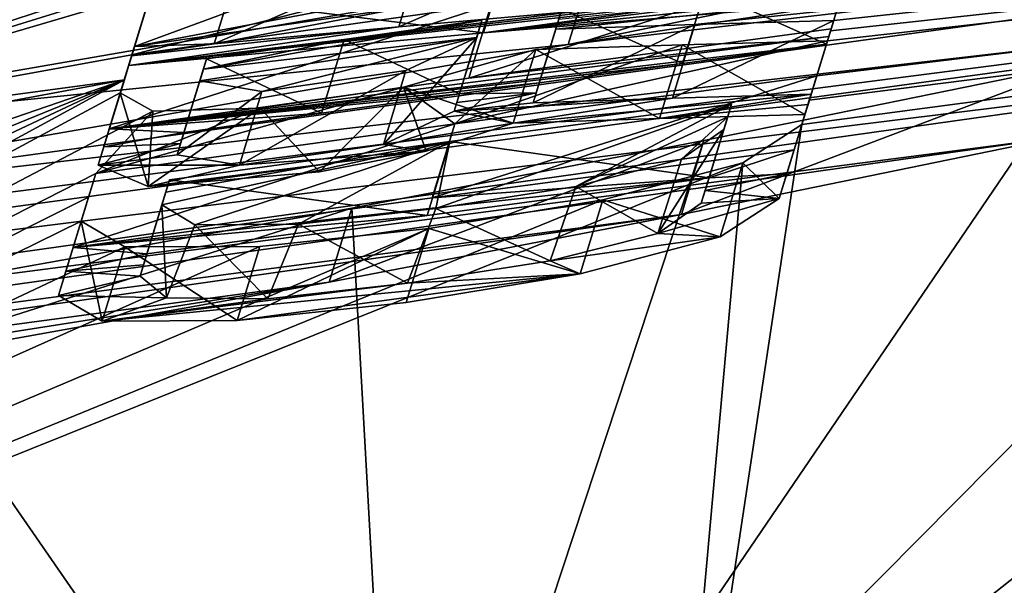
# Model space of a CAD drawing. Units: millimetres. Extents: x -28 to 136, y -1 to 135.
# Drawn here: x 42 to 43, y 131 to 132 of the extents above; entities that cross this region are included whole.
import ezdxf

# ---------------------------------------------------------------- set-up
doc = ezdxf.new("R2010")
doc.units = ezdxf.units.MM
doc.header["$LTSCALE"] = 52.148148
for name, color, linetype in [('192', 7, 'CONTINUOUS'), ('206', 7, 'CONTINUOUS'), ('255', 7, 'CONTINUOUS'), ('256', 7, 'CONTINUOUS'), ('261', 7, 'CONTINUOUS'), ('263', 7, 'CONTINUOUS'), ('340', 7, 'CONTINUOUS'), ('346', 7, 'CONTINUOUS'), ('347', 7, 'CONTINUOUS'), ('348', 7, 'CONTINUOUS'), ('349', 7, 'CONTINUOUS'), ('350', 7, 'CONTINUOUS'), ('351', 7, 'CONTINUOUS'), ('352', 7, 'CONTINUOUS'), ('353', 7, 'CONTINUOUS'), ('354', 7, 'CONTINUOUS'), ('355', 7, 'CONTINUOUS'), ('356', 7, 'CONTINUOUS'), ('357', 7, 'CONTINUOUS'), ('358', 7, 'CONTINUOUS'), ('359', 7, 'CONTINUOUS'), ('360', 7, 'CONTINUOUS'), ('361', 7, 'CONTINUOUS'), ('362', 7, 'CONTINUOUS'), ('363', 7, 'CONTINUOUS'), ('364', 7, 'CONTINUOUS'), ('365', 7, 'CONTINUOUS'), ('366', 7, 'CONTINUOUS'), ('367', 7, 'CONTINUOUS'), ('368', 7, 'CONTINUOUS'), ('370', 7, 'CONTINUOUS'), ('371', 7, 'CONTINUOUS')]:
    doc.layers.add(name, color=color, linetype=linetype)

msp = doc.modelspace()

# ---------------------------------------------------------------- linework, layer by layer
at = {"layer": '192', "linetype": 'Continuous'}
for points in [[(42.2606, 132.6719, 2.3374), (42.0127, 132.5977, 2.9459), (41.1304, 131.9571, 7.3793), (42.2606, 132.6719, 2.3374)], [(42.5751, 132.2077, 7.1163), (42.2606, 132.6719, 2.3374), (41.1304, 131.9571, 7.3793), (42.5751, 132.2077, 7.1163)], [(42.0127, 132.5977, 2.9459), (41.7131, 132.5022, 3.6161), (41.1304, 131.9571, 7.3793), (42.0127, 132.5977, 2.9459)], [(44.4771, 132.3451, 7.7269), (43.8579, 132.1982, 8.126), (42.2975, 130.623, 13.5441), (44.4771, 132.3451, 7.7269)], [(46.966, 130.9298, 13.6688), (44.4771, 132.3451, 7.7269), (42.2975, 130.623, 13.5441), (46.966, 130.9298, 13.6688)], [(43.8579, 132.1982, 8.126), (43.2842, 132.0727, 8.4154), (42.2975, 130.623, 13.5441), (43.8579, 132.1982, 8.126)], [(43.2842, 132.0727, 8.4154), (42.7391, 131.9614, 8.6308), (42.2975, 130.623, 13.5441), (43.2842, 132.0727, 8.4154)], [(42.7391, 131.9614, 8.6308), (42.2283, 131.8633, 8.7869), (42.2975, 130.623, 13.5441), (42.7391, 131.9614, 8.6308)], [(42.2283, 131.8633, 8.7869), (41.5267, 131.7377, 8.9323), (42.2975, 130.623, 13.5441), (42.2283, 131.8633, 8.7869)], [(41.5267, 131.7377, 8.9323), (40.9012, 131.6353, 8.9919), (42.2975, 130.623, 13.5441), (41.5267, 131.7377, 8.9323)], [(40.9012, 131.6353, 8.9919), (40.3488, 131.5534, 8.9826), (42.2975, 130.623, 13.5441), (40.9012, 131.6353, 8.9919)], [(40.3488, 131.5534, 8.9826), (39.87, 131.494, 8.8985), (42.2975, 130.623, 13.5441), (40.3488, 131.5534, 8.9826)], [(42.2975, 130.623, 13.5441), (39.87, 131.494, 8.8985), (38.2035, 130.1647, 13.3323), (42.2975, 130.623, 13.5441)]]:
    msp.add_3dface(points, dxfattribs=at)
at = {"layer": '206', "linetype": 'Continuous'}
for points in [[(42.5287, 132.1376, -7.5059), (48.6149, 132.7466, -7.7547), (42.5243, 132.1231, -7.5882), (42.5287, 132.1376, -7.5059)], [(42.5243, 132.1231, -7.5882), (48.6149, 132.7466, -7.7547), (42.7263, 132.1299, -7.7072), (42.5243, 132.1231, -7.5882)], [(47.3788, 130.9473, -13.6752), (42.6811, 130.6564, -13.5582), (48.6149, 132.7466, -7.7547), (47.3788, 130.9473, -13.6752)], [(48.6149, 132.7466, -7.7547), (42.6811, 130.6564, -13.5582), (42.8813, 131.9845, -8.6067), (48.6149, 132.7466, -7.7547)], [(42.7263, 132.1299, -7.7072), (48.6149, 132.7466, -7.7547), (42.9276, 132.1357, -7.826), (42.7263, 132.1299, -7.7072)], [(42.8922, 132.0201, -8.4295), (48.6149, 132.7466, -7.7547), (42.8813, 131.9845, -8.6067), (42.8922, 132.0201, -8.4295)], [(42.903, 132.0552, -8.2511), (48.6149, 132.7466, -7.7547), (42.8922, 132.0201, -8.4295), (42.903, 132.0552, -8.2511)], [(42.9185, 132.1061, -7.9852), (48.6149, 132.7466, -7.7547), (42.903, 132.0552, -8.2511), (42.9185, 132.1061, -7.9852)], [(42.9231, 132.1209, -7.9057), (48.6149, 132.7466, -7.7547), (42.9185, 132.1061, -7.9852), (42.9231, 132.1209, -7.9057)], [(42.9276, 132.1357, -7.826), (48.6149, 132.7466, -7.7547), (42.9231, 132.1209, -7.9057), (42.9276, 132.1357, -7.826)], [(41.2654, 132.1086, -6.5155), (41.2531, 132.1755, -6.0141), (42.0797, 132.643, -2.3673), (41.2654, 132.1086, -6.5155)], [(42.0731, 132.6215, -2.7198), (41.2654, 132.1086, -6.5155), (42.0797, 132.643, -2.3673), (42.0731, 132.6215, -2.7198)], [(42.0656, 132.5969, -3.0745), (41.2654, 132.1086, -6.5155), (42.0731, 132.6215, -2.7198), (42.0656, 132.5969, -3.0745)], [(41.2311, 132.0376, -6.9628), (41.2654, 132.1086, -6.5155), (42.0656, 132.5969, -3.0745), (41.2311, 132.0376, -6.9628)], [(41.2311, 132.0376, -6.9628), (42.0656, 132.5969, -3.0745), (42.0562, 132.5661, -3.4695), (41.2311, 132.0376, -6.9628)], [(41.1683, 131.9515, -7.4496), (41.2311, 132.0376, -6.9628), (42.0562, 132.5661, -3.4695), (41.1683, 131.9515, -7.4496)], [(42.0539, 132.5586, -3.5588), (41.1683, 131.9515, -7.4496), (42.0562, 132.5661, -3.4695), (42.0539, 132.5586, -3.5588)], [(42.0516, 132.551, -3.6483), (41.1683, 131.9515, -7.4496), (42.0539, 132.5586, -3.5588), (42.0516, 132.551, -3.6483)], [(41.1683, 131.9515, -7.4496), (42.0516, 132.551, -3.6483), (42.035, 132.4968, -4.2303), (41.1683, 131.9515, -7.4496)], [(42.0322, 132.4878, -4.3202), (41.1683, 131.9515, -7.4496), (42.035, 132.4968, -4.2303), (42.0322, 132.4878, -4.3202)], [(42.0294, 132.4785, -4.4102), (41.1683, 131.9515, -7.4496), (42.0322, 132.4878, -4.3202), (42.0294, 132.4785, -4.4102)], [(41.1683, 131.9515, -7.4496), (42.0294, 132.4785, -4.4102), (42.0147, 132.4304, -4.8522), (41.1683, 131.9515, -7.4496)], [(42.0107, 132.4174, -4.9654), (41.1683, 131.9515, -7.4496), (42.0147, 132.4304, -4.8522), (42.0107, 132.4174, -4.9654)], [(41.1683, 131.9515, -7.4496), (42.0107, 132.4174, -4.9654), (41.9986, 132.3779, -5.2952), (41.1683, 131.9515, -7.4496)], [(41.9918, 132.3556, -5.4722), (41.1683, 131.9515, -7.4496), (41.9986, 132.3779, -5.2952), (41.9918, 132.3556, -5.4722)], [(41.9849, 132.3328, -5.6484), (41.1683, 131.9515, -7.4496), (41.9918, 132.3556, -5.4722), (41.9849, 132.3328, -5.6484)], [(42.0495, 132.3124, -5.8817), (41.1683, 131.9515, -7.4496), (41.9849, 132.3328, -5.6484), (42.0495, 132.3124, -5.8817)], [(41.1683, 131.9515, -7.4496), (42.0495, 132.3124, -5.8817), (41.9458, 132.205, -6.5504), (41.1683, 131.9515, -7.4496)], [(42.4308, 132.159, -7.2952), (41.9093, 132.0856, -7.2952), (42.4518, 132.2244, -6.9014), (42.4308, 132.159, -7.2952)], [(41.9093, 132.0856, -7.2952), (41.9374, 132.1775, -6.7292), (42.4518, 132.2244, -6.9014), (41.9093, 132.0856, -7.2952)], [(41.9416, 132.1913, -6.6399), (41.1683, 131.9515, -7.4496), (41.9458, 132.205, -6.5504), (41.9416, 132.1913, -6.6399)], [(41.9374, 132.1775, -6.7292), (41.1683, 131.9515, -7.4496), (41.9416, 132.1913, -6.6399), (41.9374, 132.1775, -6.7292)], [(41.9093, 132.0856, -7.2952), (41.1683, 131.9515, -7.4496), (41.9374, 132.1775, -6.7292), (41.9093, 132.0856, -7.2952)], [(42.2171, 132.1083, -7.4233), (42.4172, 132.1361, -7.4233), (42.013, 132.065, -7.5112), (42.2171, 132.1083, -7.4233)], [(42.013, 132.065, -7.5112), (42.4172, 132.1361, -7.4233), (42.4096, 132.1112, -7.5659), (42.013, 132.065, -7.5112)], [(42.013, 132.065, -7.5112), (42.4096, 132.1112, -7.5659), (42.0078, 132.0481, -7.6077), (42.013, 132.065, -7.5112)], [(42.0078, 132.0481, -7.6077), (42.4096, 132.1112, -7.5659), (42.0979, 132.0328, -7.7715), (42.0078, 132.0481, -7.6077)], [(42.0176, 132.0802, -7.4233), (42.2171, 132.1083, -7.4233), (42.013, 132.065, -7.5112), (42.0176, 132.0802, -7.4233)], [(42.0979, 132.0328, -7.7715), (42.4096, 132.1112, -7.5659), (42.3069, 132.063, -7.7644), (42.0979, 132.0328, -7.7715)], [(42.7075, 132.1005, -7.8606), (42.9185, 132.1061, -7.9852), (42.3777, 131.9856, -8.2511), (42.7075, 132.1005, -7.8606)], [(42.3777, 131.9856, -8.2511), (42.9185, 132.1061, -7.9852), (42.903, 132.0552, -8.2511), (42.3777, 131.9856, -8.2511)], [(42.3034, 132.0389, -7.8997), (42.4955, 132.0938, -7.7356), (42.3777, 131.9856, -8.2511), (42.3034, 132.0389, -7.8997)], [(42.4955, 132.0938, -7.7356), (42.7075, 132.1005, -7.8606), (42.3777, 131.9856, -8.2511), (42.4955, 132.0938, -7.7356)], [(41.8983, 132.0496, -7.5059), (41.1683, 131.9515, -7.4496), (41.9093, 132.0856, -7.2952), (41.8983, 132.0496, -7.5059)], [(38.507, 130.2056, -13.3523), (41.8983, 132.0496, -7.5059), (41.8924, 132.0305, -7.6147), (38.507, 130.2056, -13.3523)], [(41.8983, 132.0496, -7.5059), (38.507, 130.2056, -13.3523), (41.063, 131.6563, -9.0064), (41.8983, 132.0496, -7.5059)], [(41.0814, 131.7164, -8.7099), (41.8983, 132.0496, -7.5059), (41.063, 131.6563, -9.0064), (41.0814, 131.7164, -8.7099)], [(41.0993, 131.7751, -8.4101), (41.8983, 132.0496, -7.5059), (41.0814, 131.7164, -8.7099), (41.0993, 131.7751, -8.4101)], [(41.1285, 131.9066, -7.6854), (41.8983, 132.0496, -7.5059), (41.0993, 131.7751, -8.4101), (41.1285, 131.9066, -7.6854)], [(41.1683, 131.9515, -7.4496), (41.8983, 132.0496, -7.5059), (41.1285, 131.9066, -7.6854), (41.1683, 131.9515, -7.4496)], [(41.9394, 132.0039, -7.8097), (38.507, 130.2056, -13.3523), (41.8924, 132.0305, -7.6147), (41.9394, 132.0039, -7.8097)], [(42.0955, 132.0085, -7.909), (42.3034, 132.0389, -7.8997), (41.8567, 131.9137, -8.2511), (42.0955, 132.0085, -7.909)], [(41.8567, 131.9137, -8.2511), (42.3034, 132.0389, -7.8997), (42.3777, 131.9856, -8.2511), (41.8567, 131.9137, -8.2511)], [(38.507, 130.2056, -13.3523), (41.9394, 132.0039, -7.8097), (41.8567, 131.9137, -8.2511), (38.507, 130.2056, -13.3523)], [(41.9394, 132.0039, -7.8097), (42.0955, 132.0085, -7.909), (41.8567, 131.9137, -8.2511), (41.9394, 132.0039, -7.8097)], [(42.3704, 131.9602, -8.3823), (42.7795, 132.0144, -8.3823), (42.3502, 131.8629, -8.8713), (42.3704, 131.9602, -8.3823)], [(42.3502, 131.8629, -8.8713), (42.7795, 132.0144, -8.3823), (42.5535, 131.8949, -8.8452), (42.3502, 131.8629, -8.8713)], [(42.7795, 132.0144, -8.3823), (42.7739, 131.9961, -8.4747), (42.5535, 131.8949, -8.8452), (42.7795, 132.0144, -8.3823)], [(42.5535, 131.8949, -8.8452), (42.7739, 131.9961, -8.4747), (42.7066, 131.9345, -8.7462), (42.5535, 131.8949, -8.8452)], [(42.7739, 131.9961, -8.4747), (42.7682, 131.9777, -8.5667), (42.7066, 131.9345, -8.7462), (42.7739, 131.9961, -8.4747)], [(42.8813, 131.9845, -8.6067), (42.6811, 130.6564, -13.5582), (42.7957, 131.9292, -8.831), (42.8813, 131.9845, -8.6067)], [(41.9584, 131.8865, -8.4747), (42.3704, 131.9602, -8.3823), (41.9528, 131.8683, -8.5667), (41.9584, 131.8865, -8.4747)], [(41.9528, 131.8683, -8.5667), (42.3704, 131.9602, -8.3823), (42.0005, 131.8392, -8.7517), (41.9528, 131.8683, -8.5667)], [(41.9639, 131.9045, -8.3823), (42.3704, 131.9602, -8.3823), (41.9584, 131.8865, -8.4747), (41.9639, 131.9045, -8.3823)], [(42.0005, 131.8392, -8.7517), (42.3704, 131.9602, -8.3823), (42.1508, 131.8402, -8.851), (42.0005, 131.8392, -8.7517)], [(42.1508, 131.8402, -8.851), (42.3704, 131.9602, -8.3823), (42.3502, 131.8629, -8.8713), (42.1508, 131.8402, -8.851)], [(42.6811, 130.6564, -13.5582), (38.507, 130.2056, -13.3523), (42.7957, 131.9292, -8.831), (42.6811, 130.6564, -13.5582)], [(42.7957, 131.9292, -8.831), (38.507, 130.2056, -13.3523), (42.5924, 131.8752, -8.9683), (42.7957, 131.9292, -8.831)], [(38.507, 130.2056, -13.3523), (41.8567, 131.9137, -8.2511), (41.8462, 131.8793, -8.4295), (38.507, 130.2056, -13.3523)], [(41.8355, 131.8443, -8.6067), (38.507, 130.2056, -13.3523), (41.8462, 131.8793, -8.4295), (41.8355, 131.8443, -8.6067)], [(42.5924, 131.8752, -8.9683), (38.507, 130.2056, -13.3523), (42.3399, 131.834, -9.008), (42.5924, 131.8752, -8.9683)], [(41.8988, 131.8071, -8.844), (38.507, 130.2056, -13.3523), (41.8355, 131.8443, -8.6067), (41.8988, 131.8071, -8.844)], [(42.3399, 131.834, -9.008), (38.507, 130.2056, -13.3523), (42.0949, 131.8076, -8.9762), (42.3399, 131.834, -9.008)], [(42.0949, 131.8076, -8.9762), (38.507, 130.2056, -13.3523), (41.8988, 131.8071, -8.844), (42.0949, 131.8076, -8.9762)]]:
    msp.add_3dface(points, dxfattribs=at)
at = {"layer": '255', "color": 7, "linetype": 'Continuous'}
for points in [[(45.0434, 132.393, 7.2404), (45.6584, 132.5643, 6.6149), (42.5424, 132.1009, 7.1163), (45.0434, 132.393, 7.2404)], [(42.5424, 132.1009, 7.1163), (45.6584, 132.5643, 6.6149), (44.0158, 132.4032, 6.4084), (42.5424, 132.1009, 7.1163)], [(44.4251, 132.2339, 7.7412), (45.0434, 132.393, 7.2404), (41.0974, 131.8495, 7.3793), (44.4251, 132.2339, 7.7412)], [(41.0974, 131.8495, 7.3793), (45.0434, 132.393, 7.2404), (42.5424, 132.1009, 7.1163), (41.0974, 131.8495, 7.3793)], [(43.8259, 132.0917, 8.1256), (44.4251, 132.2339, 7.7412), (39.1229, 131.5075, 7.5026), (43.8259, 132.0917, 8.1256)], [(39.1229, 131.5075, 7.5026), (44.4251, 132.2339, 7.7412), (39.5544, 131.6061, 7.3481), (39.1229, 131.5075, 7.5026)], [(39.5544, 131.6061, 7.3481), (44.4251, 132.2339, 7.7412), (41.0974, 131.8495, 7.3793), (39.5544, 131.6061, 7.3481)], [(43.252, 131.9659, 8.4152), (43.8259, 132.0917, 8.1256), (38.9428, 131.4051, 7.9401), (43.252, 131.9659, 8.4152)], [(38.9428, 131.4051, 7.9401), (43.8259, 132.0917, 8.1256), (39.1229, 131.5075, 7.5026), (38.9428, 131.4051, 7.9401)], [(39.014, 131.3682, 8.2319), (43.252, 131.9659, 8.4152), (38.9428, 131.4051, 7.9401), (39.014, 131.3682, 8.2319)], [(42.7067, 131.8543, 8.6307), (43.252, 131.9659, 8.4152), (39.014, 131.3682, 8.2319), (42.7067, 131.8543, 8.6307)], [(39.1639, 131.3482, 8.4934), (42.7067, 131.8543, 8.6307), (39.014, 131.3682, 8.2319), (39.1639, 131.3482, 8.4934)], [(42.1957, 131.7559, 8.7868), (42.7067, 131.8543, 8.6307), (39.1639, 131.3482, 8.4934), (42.1957, 131.7559, 8.7868)], [(39.8369, 131.3854, 8.8985), (42.1957, 131.7559, 8.7868), (39.1639, 131.3482, 8.4934), (39.8369, 131.3854, 8.8985)], [(41.4939, 131.63, 8.9323), (42.1957, 131.7559, 8.7868), (39.8369, 131.3854, 8.8985), (41.4939, 131.63, 8.9323)]]:
    msp.add_3dface(points, dxfattribs=at)
at = {"layer": '256', "color": 7, "linetype": 'Continuous'}
for points in [[(41.9131, 132.098, -6.5504), (42.4428, 132.1986, -6.3786), (42.3047, 132.1543, -6.5503), (41.9131, 132.098, -6.5504)], [(42.9385, 132.1715, -7.0102), (42.4192, 132.1176, -6.9014), (42.9418, 132.1821, -6.9457), (42.9385, 132.1715, -7.0102)], [(42.9418, 132.1821, -6.9457), (42.4192, 132.1176, -6.9014), (42.8103, 132.1713, -6.9016), (42.9418, 132.1821, -6.9457)], [(42.4192, 132.1176, -6.9014), (41.9046, 132.0704, -6.7292), (42.8103, 132.1713, -6.9016), (42.4192, 132.1176, -6.9014)], [(42.8103, 132.1713, -6.9016), (41.9046, 132.0704, -6.7292), (42.6789, 132.1602, -6.8575), (42.8103, 132.1713, -6.9016)], [(42.6789, 132.1602, -6.8575), (41.9046, 132.0704, -6.7292), (42.5649, 132.1504, -6.8193), (42.6789, 132.1602, -6.8575)], [(42.9353, 132.1608, -7.0745), (42.4192, 132.1176, -6.9014), (42.9385, 132.1715, -7.0102), (42.9353, 132.1608, -7.0745)], [(42.5649, 132.1504, -6.8193), (41.9046, 132.0704, -6.7292), (42.2965, 132.1266, -6.7294), (42.5649, 132.1504, -6.8193)], [(42.0286, 132.1017, -6.6398), (41.9131, 132.098, -6.5504), (42.3047, 132.1543, -6.5503), (42.0286, 132.1017, -6.6398)], [(41.9046, 132.0704, -6.7292), (41.9089, 132.0843, -6.6399), (42.2965, 132.1266, -6.7294), (41.9046, 132.0704, -6.7292)], [(42.2965, 132.1266, -6.7294), (41.9089, 132.0843, -6.6399), (42.0286, 132.1017, -6.6398), (42.2965, 132.1266, -6.7294)], [(42.9238, 132.1234, -7.2952), (42.9204, 132.1123, -7.3593), (42.398, 132.0521, -7.2952), (42.9238, 132.1234, -7.2952)], [(42.917, 132.1012, -7.4233), (41.8765, 131.9784, -7.2952), (42.9204, 132.1123, -7.3593), (42.917, 132.1012, -7.4233)], [(42.9204, 132.1123, -7.3593), (41.8765, 131.9784, -7.2952), (42.398, 132.0521, -7.2952), (42.9204, 132.1123, -7.3593)], [(42.7084, 132.0733, -7.4233), (41.8765, 131.9784, -7.2952), (42.917, 132.1012, -7.4233), (42.7084, 132.0733, -7.4233)], [(41.9089, 132.0843, -6.6399), (41.9131, 132.098, -6.5504), (42.0286, 132.1017, -6.6398), (41.9089, 132.0843, -6.6399)], [(42.5004, 132.045, -7.4233), (41.8765, 131.9784, -7.2952), (42.7084, 132.0733, -7.4233), (42.5004, 132.045, -7.4233)], [(41.8765, 131.9784, -7.2952), (42.5004, 132.045, -7.4233), (42.3845, 132.0291, -7.4233), (41.8765, 131.9784, -7.2952)], [(42.5004, 132.045, -7.4233), (42.496, 132.0306, -7.5059), (42.3845, 132.0291, -7.4233), (42.5004, 132.045, -7.4233)], [(42.496, 132.0306, -7.5059), (42.4916, 132.0161, -7.5882), (42.3769, 132.0041, -7.5659), (42.496, 132.0306, -7.5059)], [(42.3807, 132.0166, -7.4947), (42.496, 132.0306, -7.5059), (42.3769, 132.0041, -7.5659), (42.3807, 132.0166, -7.4947)], [(42.3845, 132.0291, -7.4233), (42.496, 132.0306, -7.5059), (42.3807, 132.0166, -7.4947), (42.3845, 132.0291, -7.4233)], [(41.8765, 131.9784, -7.2952), (42.3845, 132.0291, -7.4233), (42.1844, 132.0012, -7.4233), (41.8765, 131.9784, -7.2952)], [(42.6937, 132.0229, -7.7072), (42.4627, 131.9868, -7.7356), (42.3769, 132.0041, -7.5659), (42.6937, 132.0229, -7.7072)], [(42.4916, 132.0161, -7.5882), (42.6937, 132.0229, -7.7072), (42.3769, 132.0041, -7.5659), (42.4916, 132.0161, -7.5882)], [(42.6748, 131.9935, -7.8606), (42.4627, 131.9868, -7.7356), (42.8949, 132.0288, -7.826), (42.6748, 131.9935, -7.8606)], [(42.8949, 132.0288, -7.826), (42.4627, 131.9868, -7.7356), (42.6937, 132.0229, -7.7072), (42.8949, 132.0288, -7.826)], [(42.8904, 132.014, -7.9057), (42.6748, 131.9935, -7.8606), (42.8949, 132.0288, -7.826), (42.8904, 132.014, -7.9057)], [(41.9848, 131.973, -7.4233), (41.8765, 131.9784, -7.2952), (42.1844, 132.0012, -7.4233), (41.9848, 131.973, -7.4233)], [(42.3769, 132.0041, -7.5659), (42.4627, 131.9868, -7.7356), (42.2743, 131.9559, -7.7644), (42.3769, 132.0041, -7.5659)], [(42.8858, 131.9991, -7.9852), (42.6748, 131.9935, -7.8606), (42.8904, 132.014, -7.9057), (42.8858, 131.9991, -7.9852)], [(42.4627, 131.9868, -7.7356), (42.3361, 131.9462, -7.8689), (42.2743, 131.9559, -7.7644), (42.4627, 131.9868, -7.7356)], [(41.8685, 131.9524, -7.4478), (41.8765, 131.9784, -7.2952), (41.9848, 131.973, -7.4233), (41.8685, 131.9524, -7.4478)], [(41.9799, 131.957, -7.5157), (41.8685, 131.9524, -7.4478), (41.9848, 131.973, -7.4233), (41.9799, 131.957, -7.5157)], [(41.8604, 131.9259, -7.5997), (41.8685, 131.9524, -7.4478), (41.9799, 131.957, -7.5157), (41.8604, 131.9259, -7.5997)], [(41.975, 131.9408, -7.6077), (41.8604, 131.9259, -7.5997), (41.9799, 131.957, -7.5157), (41.975, 131.9408, -7.6077)], [(42.1817, 131.9161, -7.9185), (41.9329, 131.8946, -7.8424), (42.3361, 131.9462, -7.8689), (42.1817, 131.9161, -7.9185)], [(42.3361, 131.9462, -7.8689), (41.9329, 131.8946, -7.8424), (42.0652, 131.9256, -7.7715), (42.3361, 131.9462, -7.8689)], [(42.2743, 131.9559, -7.7644), (42.3361, 131.9462, -7.8689), (42.0652, 131.9256, -7.7715), (42.2743, 131.9559, -7.7644)], [(42.3449, 131.8784, -8.2511), (42.8702, 131.9482, -8.2511), (42.7467, 131.9074, -8.3823), (42.3449, 131.8784, -8.2511)], [(42.8702, 131.9482, -8.2511), (42.8595, 131.9131, -8.4295), (42.7467, 131.9074, -8.3823), (42.8702, 131.9482, -8.2511)], [(42.0652, 131.9256, -7.7715), (41.8604, 131.9259, -7.5997), (41.975, 131.9408, -7.6077), (42.0652, 131.9256, -7.7715)], [(41.9329, 131.8946, -7.8424), (41.8604, 131.9259, -7.5997), (42.0652, 131.9256, -7.7715), (41.9329, 131.8946, -7.8424)], [(42.3376, 131.8529, -8.3823), (41.8239, 131.8063, -8.2511), (42.7467, 131.9074, -8.3823), (42.3376, 131.8529, -8.3823)], [(41.8239, 131.8063, -8.2511), (42.3449, 131.8784, -8.2511), (42.7467, 131.9074, -8.3823), (41.8239, 131.8063, -8.2511)], [(42.8595, 131.9131, -8.4295), (42.8486, 131.8774, -8.6067), (42.7411, 131.889, -8.4747), (42.8595, 131.9131, -8.4295)], [(42.7467, 131.9074, -8.3823), (42.8595, 131.9131, -8.4295), (42.7411, 131.889, -8.4747), (42.7467, 131.9074, -8.3823)], [(42.8486, 131.8774, -8.6067), (42.7355, 131.8705, -8.5667), (42.7411, 131.889, -8.4747), (42.8486, 131.8774, -8.6067)], [(42.8486, 131.8774, -8.6067), (42.7629, 131.8219, -8.8311), (42.6724, 131.8268, -8.7479), (42.8486, 131.8774, -8.6067)], [(42.7355, 131.8705, -8.5667), (42.8486, 131.8774, -8.6067), (42.6724, 131.8268, -8.7479), (42.7355, 131.8705, -8.5667)], [(41.9311, 131.7971, -8.3823), (41.8239, 131.8063, -8.2511), (42.3376, 131.8529, -8.3823), (41.9311, 131.7971, -8.3823)], [(42.6724, 131.8268, -8.7479), (42.7629, 131.8219, -8.8311), (42.5162, 131.7867, -8.8465), (42.6724, 131.8268, -8.7479)], [(42.7629, 131.8219, -8.8311), (42.5596, 131.7679, -8.9683), (42.5162, 131.7867, -8.8465), (42.7629, 131.8219, -8.8311)], [(41.8133, 131.7718, -8.4295), (41.8239, 131.8063, -8.2511), (41.9311, 131.7971, -8.3823), (41.8133, 131.7718, -8.4295)], [(41.9261, 131.7809, -8.4652), (41.8133, 131.7718, -8.4295), (41.9311, 131.7971, -8.3823), (41.9261, 131.7809, -8.4652)], [(42.5162, 131.7867, -8.8465), (42.5596, 131.7679, -8.9683), (42.3093, 131.7544, -8.8714), (42.5162, 131.7867, -8.8465)], [(41.9211, 131.7645, -8.5479), (41.8133, 131.7718, -8.4295), (41.9261, 131.7809, -8.4652), (41.9211, 131.7645, -8.5479)], [(41.8026, 131.7368, -8.6067), (41.8133, 131.7718, -8.4295), (41.9211, 131.7645, -8.5479), (41.8026, 131.7368, -8.6067)], [(41.9593, 131.733, -8.7392), (41.8026, 131.7368, -8.6067), (41.9211, 131.7645, -8.5479), (41.9593, 131.733, -8.7392)], [(42.062, 131.7001, -8.9762), (41.8659, 131.6995, -8.844), (42.5596, 131.7679, -8.9683), (42.062, 131.7001, -8.9762)], [(42.5596, 131.7679, -8.9683), (41.8659, 131.6995, -8.844), (42.3093, 131.7544, -8.8714), (42.5596, 131.7679, -8.9683)], [(42.3071, 131.7266, -9.008), (42.062, 131.7001, -8.9762), (42.5596, 131.7679, -8.9683), (42.3071, 131.7266, -9.008)], [(42.3093, 131.7544, -8.8714), (41.8659, 131.6995, -8.844), (42.1066, 131.7318, -8.8476), (42.3093, 131.7544, -8.8714)], [(41.8659, 131.6995, -8.844), (41.8026, 131.7368, -8.6067), (41.9593, 131.733, -8.7392), (41.8659, 131.6995, -8.844)], [(42.1066, 131.7318, -8.8476), (41.8659, 131.6995, -8.844), (41.9593, 131.733, -8.7392), (42.1066, 131.7318, -8.8476)]]:
    msp.add_3dface(points, dxfattribs=at)
at = {"layer": '261', "linetype": 'Continuous'}
for points in [[(42.7391, 131.9614, 8.6308), (43.2842, 132.0727, 8.4154), (42.7067, 131.8543, 8.6307), (42.7391, 131.9614, 8.6308)], [(43.2842, 132.0727, 8.4154), (43.252, 131.9659, 8.4152), (42.7067, 131.8543, 8.6307), (43.2842, 132.0727, 8.4154)], [(42.2283, 131.8633, 8.7869), (42.7391, 131.9614, 8.6308), (42.1957, 131.7559, 8.7868), (42.2283, 131.8633, 8.7869)], [(42.7391, 131.9614, 8.6308), (42.7067, 131.8543, 8.6307), (42.1957, 131.7559, 8.7868), (42.7391, 131.9614, 8.6308)], [(41.5267, 131.7377, 8.9323), (42.2283, 131.8633, 8.7869), (41.4939, 131.63, 8.9323), (41.5267, 131.7377, 8.9323)], [(42.2283, 131.8633, 8.7869), (42.1957, 131.7559, 8.7868), (41.4939, 131.63, 8.9323), (42.2283, 131.8633, 8.7869)]]:
    msp.add_3dface(points, dxfattribs=at)
at = {"layer": '263', "linetype": 'Continuous'}
for points in [[(42.5751, 132.2077, 7.1163), (42.5424, 132.1009, 7.1163), (44.0158, 132.4032, 6.4084), (42.5751, 132.2077, 7.1163)], [(42.5751, 132.2077, 7.1163), (41.1304, 131.9571, 7.3793), (42.5424, 132.1009, 7.1163), (42.5751, 132.2077, 7.1163)], [(41.1304, 131.9571, 7.3793), (41.0974, 131.8495, 7.3793), (42.5424, 132.1009, 7.1163), (41.1304, 131.9571, 7.3793)]]:
    msp.add_3dface(points, dxfattribs=at)
at = {"layer": '340', "linetype": 'Continuous'}
for points in [[(42.4518, 132.2244, -6.9014), (41.9374, 132.1775, -6.7292), (42.4192, 132.1176, -6.9014), (42.4518, 132.2244, -6.9014)], [(42.4518, 132.2244, -6.9014), (42.4192, 132.1176, -6.9014), (42.9353, 132.1608, -7.0745), (42.4518, 132.2244, -6.9014)], [(41.9374, 132.1775, -6.7292), (41.9046, 132.0704, -6.7292), (42.4192, 132.1176, -6.9014), (41.9374, 132.1775, -6.7292)]]:
    msp.add_3dface(points, dxfattribs=at)
at = {"layer": '346', "linetype": 'Continuous'}
for points in [[(41.9458, 132.205, -6.5504), (42.4754, 132.3054, -6.3786), (41.9131, 132.098, -6.5504), (41.9458, 132.205, -6.5504)], [(42.4754, 132.3054, -6.3786), (42.4428, 132.1986, -6.3786), (41.9131, 132.098, -6.5504), (42.4754, 132.3054, -6.3786)]]:
    msp.add_3dface(points, dxfattribs=at)
at = {"layer": '347', "linetype": 'Continuous'}
for points in [[(41.9416, 132.1913, -6.6399), (41.9458, 132.205, -6.5504), (41.9089, 132.0843, -6.6399), (41.9416, 132.1913, -6.6399)], [(41.9458, 132.205, -6.5504), (41.9131, 132.098, -6.5504), (41.9089, 132.0843, -6.6399), (41.9458, 132.205, -6.5504)], [(41.9374, 132.1775, -6.7292), (41.9416, 132.1913, -6.6399), (41.9046, 132.0704, -6.7292), (41.9374, 132.1775, -6.7292)], [(41.9046, 132.0704, -6.7292), (41.9416, 132.1913, -6.6399), (41.9089, 132.0843, -6.6399), (41.9046, 132.0704, -6.7292)]]:
    msp.add_3dface(points, dxfattribs=at)
at = {"layer": '348', "linetype": 'Continuous'}
for points in [[(41.8983, 132.0496, -7.5059), (41.9093, 132.0856, -7.2952), (41.8685, 131.9524, -7.4478), (41.8983, 132.0496, -7.5059)], [(41.9093, 132.0856, -7.2952), (41.8765, 131.9784, -7.2952), (41.8685, 131.9524, -7.4478), (41.9093, 132.0856, -7.2952)], [(41.8983, 132.0496, -7.5059), (41.8604, 131.9259, -7.5997), (41.8924, 132.0305, -7.6147), (41.8983, 132.0496, -7.5059)], [(41.8983, 132.0496, -7.5059), (41.8685, 131.9524, -7.4478), (41.8604, 131.9259, -7.5997), (41.8983, 132.0496, -7.5059)]]:
    msp.add_3dface(points, dxfattribs=at)
at = {"layer": '349', "linetype": 'Continuous'}
for points in [[(42.4955, 132.0938, -7.7356), (42.3034, 132.0389, -7.8997), (42.4627, 131.9868, -7.7356), (42.4955, 132.0938, -7.7356)], [(41.8604, 131.9259, -7.5997), (41.9329, 131.8946, -7.8424), (41.8924, 132.0305, -7.6147), (41.8604, 131.9259, -7.5997)], [(41.9394, 132.0039, -7.8097), (41.8924, 132.0305, -7.6147), (41.9329, 131.8946, -7.8424), (41.9394, 132.0039, -7.8097)], [(42.3034, 132.0389, -7.8997), (42.0955, 132.0085, -7.909), (42.1817, 131.9161, -7.9185), (42.3034, 132.0389, -7.8997)], [(42.3034, 132.0389, -7.8997), (42.1817, 131.9161, -7.9185), (42.3361, 131.9462, -7.8689), (42.3034, 132.0389, -7.8997)], [(42.3034, 132.0389, -7.8997), (42.3361, 131.9462, -7.8689), (42.4627, 131.9868, -7.7356), (42.3034, 132.0389, -7.8997)], [(42.0955, 132.0085, -7.909), (41.9394, 132.0039, -7.8097), (41.9329, 131.8946, -7.8424), (42.0955, 132.0085, -7.909)], [(42.0955, 132.0085, -7.909), (41.9329, 131.8946, -7.8424), (42.1817, 131.9161, -7.9185), (42.0955, 132.0085, -7.909)]]:
    msp.add_3dface(points, dxfattribs=at)
at = {"layer": '350', "linetype": 'Continuous'}
for points in [[(42.9185, 132.1061, -7.9852), (42.7075, 132.1005, -7.8606), (42.8858, 131.9991, -7.9852), (42.9185, 132.1061, -7.9852)], [(42.4955, 132.0938, -7.7356), (42.4627, 131.9868, -7.7356), (42.6748, 131.9935, -7.8606), (42.4955, 132.0938, -7.7356)], [(42.7075, 132.1005, -7.8606), (42.4955, 132.0938, -7.7356), (42.6748, 131.9935, -7.8606), (42.7075, 132.1005, -7.8606)], [(42.7075, 132.1005, -7.8606), (42.6748, 131.9935, -7.8606), (42.8858, 131.9991, -7.9852), (42.7075, 132.1005, -7.8606)]]:
    msp.add_3dface(points, dxfattribs=at)
at = {"layer": '351', "linetype": 'Continuous'}
for points in [[(42.9276, 132.1357, -7.826), (42.9231, 132.1209, -7.9057), (42.8949, 132.0288, -7.826), (42.9276, 132.1357, -7.826)], [(42.9231, 132.1209, -7.9057), (42.9185, 132.1061, -7.9852), (42.8904, 132.014, -7.9057), (42.9231, 132.1209, -7.9057)], [(42.9231, 132.1209, -7.9057), (42.8904, 132.014, -7.9057), (42.8949, 132.0288, -7.826), (42.9231, 132.1209, -7.9057)], [(42.9185, 132.1061, -7.9852), (42.8858, 131.9991, -7.9852), (42.8904, 132.014, -7.9057), (42.9185, 132.1061, -7.9852)]]:
    msp.add_3dface(points, dxfattribs=at)
at = {"layer": '352', "linetype": 'Continuous'}
for points in [[(42.5243, 132.1231, -7.5882), (42.7263, 132.1299, -7.7072), (42.4916, 132.0161, -7.5882), (42.5243, 132.1231, -7.5882)], [(42.7263, 132.1299, -7.7072), (42.6937, 132.0229, -7.7072), (42.4916, 132.0161, -7.5882), (42.7263, 132.1299, -7.7072)], [(42.7263, 132.1299, -7.7072), (42.9276, 132.1357, -7.826), (42.6937, 132.0229, -7.7072), (42.7263, 132.1299, -7.7072)], [(42.9276, 132.1357, -7.826), (42.8949, 132.0288, -7.826), (42.6937, 132.0229, -7.7072), (42.9276, 132.1357, -7.826)]]:
    msp.add_3dface(points, dxfattribs=at)
at = {"layer": '353', "linetype": 'Continuous'}
for points in [[(42.5331, 132.152, -7.4233), (42.5287, 132.1376, -7.5059), (42.5004, 132.045, -7.4233), (42.5331, 132.152, -7.4233)], [(42.5287, 132.1376, -7.5059), (42.496, 132.0306, -7.5059), (42.5004, 132.045, -7.4233), (42.5287, 132.1376, -7.5059)], [(42.5287, 132.1376, -7.5059), (42.5243, 132.1231, -7.5882), (42.496, 132.0306, -7.5059), (42.5287, 132.1376, -7.5059)], [(42.5243, 132.1231, -7.5882), (42.4916, 132.0161, -7.5882), (42.496, 132.0306, -7.5059), (42.5243, 132.1231, -7.5882)]]:
    msp.add_3dface(points, dxfattribs=at)
at = {"layer": '354', "linetype": 'Continuous'}
for points in [[(42.9497, 132.208, -7.4233), (42.7411, 132.1802, -7.4233), (42.917, 132.1012, -7.4233), (42.9497, 132.208, -7.4233)], [(42.7411, 132.1802, -7.4233), (42.5331, 132.152, -7.4233), (42.7084, 132.0733, -7.4233), (42.7411, 132.1802, -7.4233)], [(42.7411, 132.1802, -7.4233), (42.7084, 132.0733, -7.4233), (42.917, 132.1012, -7.4233), (42.7411, 132.1802, -7.4233)], [(42.5331, 132.152, -7.4233), (42.5004, 132.045, -7.4233), (42.7084, 132.0733, -7.4233), (42.5331, 132.152, -7.4233)]]:
    msp.add_3dface(points, dxfattribs=at)
at = {"layer": '355', "linetype": 'Continuous'}
for points in [[(42.9565, 132.2302, -7.2952), (42.9497, 132.208, -7.4233), (42.9238, 132.1234, -7.2952), (42.9565, 132.2302, -7.2952)], [(42.9497, 132.208, -7.4233), (42.917, 132.1012, -7.4233), (42.9204, 132.1123, -7.3593), (42.9497, 132.208, -7.4233)], [(42.9497, 132.208, -7.4233), (42.9204, 132.1123, -7.3593), (42.9238, 132.1234, -7.2952), (42.9497, 132.208, -7.4233)]]:
    msp.add_3dface(points, dxfattribs=at)
at = {"layer": '356', "linetype": 'Continuous'}
for points in [[(42.4308, 132.159, -7.2952), (42.9565, 132.2302, -7.2952), (42.398, 132.0521, -7.2952), (42.4308, 132.159, -7.2952)], [(42.9565, 132.2302, -7.2952), (42.9238, 132.1234, -7.2952), (42.398, 132.0521, -7.2952), (42.9565, 132.2302, -7.2952)], [(41.9093, 132.0856, -7.2952), (42.4308, 132.159, -7.2952), (41.8765, 131.9784, -7.2952), (41.9093, 132.0856, -7.2952)], [(41.8765, 131.9784, -7.2952), (42.4308, 132.159, -7.2952), (42.398, 132.0521, -7.2952), (41.8765, 131.9784, -7.2952)]]:
    msp.add_3dface(points, dxfattribs=at)
at = {"layer": '357', "linetype": 'Continuous'}
for points in [[(41.8462, 131.8793, -8.4295), (41.8567, 131.9137, -8.2511), (41.8133, 131.7718, -8.4295), (41.8462, 131.8793, -8.4295)], [(41.8567, 131.9137, -8.2511), (41.8239, 131.8063, -8.2511), (41.8133, 131.7718, -8.4295), (41.8567, 131.9137, -8.2511)], [(41.8355, 131.8443, -8.6067), (41.8462, 131.8793, -8.4295), (41.8026, 131.7368, -8.6067), (41.8355, 131.8443, -8.6067)], [(41.8462, 131.8793, -8.4295), (41.8133, 131.7718, -8.4295), (41.8026, 131.7368, -8.6067), (41.8462, 131.8793, -8.4295)]]:
    msp.add_3dface(points, dxfattribs=at)
at = {"layer": '358', "linetype": 'Continuous'}
for points in [[(42.8813, 131.9845, -8.6067), (42.7957, 131.9292, -8.831), (42.8486, 131.8774, -8.6067), (42.8813, 131.9845, -8.6067)], [(42.7957, 131.9292, -8.831), (42.5924, 131.8752, -8.9683), (42.7629, 131.8219, -8.8311), (42.7957, 131.9292, -8.831)], [(42.7957, 131.9292, -8.831), (42.7629, 131.8219, -8.8311), (42.8486, 131.8774, -8.6067), (42.7957, 131.9292, -8.831)], [(42.5924, 131.8752, -8.9683), (42.3399, 131.834, -9.008), (42.5596, 131.7679, -8.9683), (42.5924, 131.8752, -8.9683)], [(42.5924, 131.8752, -8.9683), (42.5596, 131.7679, -8.9683), (42.7629, 131.8219, -8.8311), (42.5924, 131.8752, -8.9683)], [(41.8355, 131.8443, -8.6067), (41.8026, 131.7368, -8.6067), (41.8659, 131.6995, -8.844), (41.8355, 131.8443, -8.6067)], [(41.8988, 131.8071, -8.844), (41.8355, 131.8443, -8.6067), (41.8659, 131.6995, -8.844), (41.8988, 131.8071, -8.844)], [(42.3399, 131.834, -9.008), (42.0949, 131.8076, -8.9762), (42.062, 131.7001, -8.9762), (42.3399, 131.834, -9.008)], [(42.3399, 131.834, -9.008), (42.062, 131.7001, -8.9762), (42.3071, 131.7266, -9.008), (42.3399, 131.834, -9.008)], [(42.3399, 131.834, -9.008), (42.3071, 131.7266, -9.008), (42.5596, 131.7679, -8.9683), (42.3399, 131.834, -9.008)], [(41.8988, 131.8071, -8.844), (41.8659, 131.6995, -8.844), (42.062, 131.7001, -8.9762), (41.8988, 131.8071, -8.844)], [(42.0949, 131.8076, -8.9762), (41.8988, 131.8071, -8.844), (42.062, 131.7001, -8.9762), (42.0949, 131.8076, -8.9762)]]:
    msp.add_3dface(points, dxfattribs=at)
at = {"layer": '359', "linetype": 'Continuous'}
for points in [[(42.903, 132.0552, -8.2511), (42.8922, 132.0201, -8.4295), (42.8702, 131.9482, -8.2511), (42.903, 132.0552, -8.2511)], [(42.8922, 132.0201, -8.4295), (42.8813, 131.9845, -8.6067), (42.8595, 131.9131, -8.4295), (42.8922, 132.0201, -8.4295)], [(42.8922, 132.0201, -8.4295), (42.8595, 131.9131, -8.4295), (42.8702, 131.9482, -8.2511), (42.8922, 132.0201, -8.4295)], [(42.8813, 131.9845, -8.6067), (42.8486, 131.8774, -8.6067), (42.8595, 131.9131, -8.4295), (42.8813, 131.9845, -8.6067)]]:
    msp.add_3dface(points, dxfattribs=at)
at = {"layer": '360', "linetype": 'Continuous'}
for points in [[(42.3777, 131.9856, -8.2511), (42.903, 132.0552, -8.2511), (42.3449, 131.8784, -8.2511), (42.3777, 131.9856, -8.2511)], [(42.903, 132.0552, -8.2511), (42.8702, 131.9482, -8.2511), (42.3449, 131.8784, -8.2511), (42.903, 132.0552, -8.2511)], [(41.8567, 131.9137, -8.2511), (42.3777, 131.9856, -8.2511), (41.8239, 131.8063, -8.2511), (41.8567, 131.9137, -8.2511)], [(41.8239, 131.8063, -8.2511), (42.3777, 131.9856, -8.2511), (42.3449, 131.8784, -8.2511), (41.8239, 131.8063, -8.2511)]]:
    msp.add_3dface(points, dxfattribs=at)
at = {"layer": '361', "linetype": 'Continuous'}
for points in [[(42.7066, 131.9345, -8.7462), (42.7682, 131.9777, -8.5667), (42.6724, 131.8268, -8.7479), (42.7066, 131.9345, -8.7462)], [(42.7682, 131.9777, -8.5667), (42.7355, 131.8705, -8.5667), (42.6724, 131.8268, -8.7479), (42.7682, 131.9777, -8.5667)], [(42.5535, 131.8949, -8.8452), (42.7066, 131.9345, -8.7462), (42.6724, 131.8268, -8.7479), (42.5535, 131.8949, -8.8452)], [(42.3502, 131.8629, -8.8713), (42.5535, 131.8949, -8.8452), (42.5162, 131.7867, -8.8465), (42.3502, 131.8629, -8.8713)], [(42.5535, 131.8949, -8.8452), (42.6724, 131.8268, -8.7479), (42.5162, 131.7867, -8.8465), (42.5535, 131.8949, -8.8452)], [(41.9528, 131.8683, -8.5667), (41.9593, 131.733, -8.7392), (41.9211, 131.7645, -8.5479), (41.9528, 131.8683, -8.5667)], [(41.9528, 131.8683, -8.5667), (42.0005, 131.8392, -8.7517), (41.9593, 131.733, -8.7392), (41.9528, 131.8683, -8.5667)], [(42.1508, 131.8402, -8.851), (42.3502, 131.8629, -8.8713), (42.3093, 131.7544, -8.8714), (42.1508, 131.8402, -8.851)], [(42.3502, 131.8629, -8.8713), (42.5162, 131.7867, -8.8465), (42.3093, 131.7544, -8.8714), (42.3502, 131.8629, -8.8713)], [(42.0005, 131.8392, -8.7517), (42.1066, 131.7318, -8.8476), (41.9593, 131.733, -8.7392), (42.0005, 131.8392, -8.7517)], [(42.0005, 131.8392, -8.7517), (42.1508, 131.8402, -8.851), (42.1066, 131.7318, -8.8476), (42.0005, 131.8392, -8.7517)], [(42.1508, 131.8402, -8.851), (42.3093, 131.7544, -8.8714), (42.1066, 131.7318, -8.8476), (42.1508, 131.8402, -8.851)]]:
    msp.add_3dface(points, dxfattribs=at)
at = {"layer": '362', "linetype": 'Continuous'}
for points in [[(41.9639, 131.9045, -8.3823), (41.9584, 131.8865, -8.4747), (41.9311, 131.7971, -8.3823), (41.9639, 131.9045, -8.3823)], [(41.9584, 131.8865, -8.4747), (41.9528, 131.8683, -8.5667), (41.9211, 131.7645, -8.5479), (41.9584, 131.8865, -8.4747)], [(41.9584, 131.8865, -8.4747), (41.9211, 131.7645, -8.5479), (41.9261, 131.7809, -8.4652), (41.9584, 131.8865, -8.4747)], [(41.9584, 131.8865, -8.4747), (41.9261, 131.7809, -8.4652), (41.9311, 131.7971, -8.3823), (41.9584, 131.8865, -8.4747)]]:
    msp.add_3dface(points, dxfattribs=at)
at = {"layer": '363', "linetype": 'Continuous'}
for points in [[(42.7795, 132.0144, -8.3823), (42.3704, 131.9602, -8.3823), (42.7467, 131.9074, -8.3823), (42.7795, 132.0144, -8.3823)], [(42.3704, 131.9602, -8.3823), (41.9639, 131.9045, -8.3823), (42.3376, 131.8529, -8.3823), (42.3704, 131.9602, -8.3823)], [(42.3704, 131.9602, -8.3823), (42.3376, 131.8529, -8.3823), (42.7467, 131.9074, -8.3823), (42.3704, 131.9602, -8.3823)], [(41.9639, 131.9045, -8.3823), (41.9311, 131.7971, -8.3823), (42.3376, 131.8529, -8.3823), (41.9639, 131.9045, -8.3823)]]:
    msp.add_3dface(points, dxfattribs=at)
at = {"layer": '364', "linetype": 'Continuous'}
for points in [[(42.7739, 131.9961, -8.4747), (42.7795, 132.0144, -8.3823), (42.7411, 131.889, -8.4747), (42.7739, 131.9961, -8.4747)], [(42.7795, 132.0144, -8.3823), (42.7467, 131.9074, -8.3823), (42.7411, 131.889, -8.4747), (42.7795, 132.0144, -8.3823)], [(42.7682, 131.9777, -8.5667), (42.7739, 131.9961, -8.4747), (42.7355, 131.8705, -8.5667), (42.7682, 131.9777, -8.5667)], [(42.7355, 131.8705, -8.5667), (42.7739, 131.9961, -8.4747), (42.7411, 131.889, -8.4747), (42.7355, 131.8705, -8.5667)]]:
    msp.add_3dface(points, dxfattribs=at)
at = {"layer": '365', "linetype": 'Continuous'}
for points in [[(42.4096, 132.1112, -7.5659), (42.4172, 132.1361, -7.4233), (42.3807, 132.0166, -7.4947), (42.4096, 132.1112, -7.5659)], [(42.4172, 132.1361, -7.4233), (42.3845, 132.0291, -7.4233), (42.3807, 132.0166, -7.4947), (42.4172, 132.1361, -7.4233)], [(42.4096, 132.1112, -7.5659), (42.3807, 132.0166, -7.4947), (42.3769, 132.0041, -7.5659), (42.4096, 132.1112, -7.5659)]]:
    msp.add_3dface(points, dxfattribs=at)
at = {"layer": '366', "linetype": 'Continuous'}
for points in [[(42.3069, 132.063, -7.7644), (42.4096, 132.1112, -7.5659), (42.2743, 131.9559, -7.7644), (42.3069, 132.063, -7.7644)], [(42.4096, 132.1112, -7.5659), (42.3769, 132.0041, -7.5659), (42.2743, 131.9559, -7.7644), (42.4096, 132.1112, -7.5659)], [(42.0979, 132.0328, -7.7715), (42.3069, 132.063, -7.7644), (42.0652, 131.9256, -7.7715), (42.0979, 132.0328, -7.7715)], [(42.3069, 132.063, -7.7644), (42.2743, 131.9559, -7.7644), (42.0652, 131.9256, -7.7715), (42.3069, 132.063, -7.7644)], [(42.0078, 132.0481, -7.6077), (42.0979, 132.0328, -7.7715), (41.975, 131.9408, -7.6077), (42.0078, 132.0481, -7.6077)], [(42.0979, 132.0328, -7.7715), (42.0652, 131.9256, -7.7715), (41.975, 131.9408, -7.6077), (42.0979, 132.0328, -7.7715)]]:
    msp.add_3dface(points, dxfattribs=at)
at = {"layer": '367', "linetype": 'Continuous'}
for points in [[(42.0176, 132.0802, -7.4233), (42.013, 132.065, -7.5112), (41.9848, 131.973, -7.4233), (42.0176, 132.0802, -7.4233)], [(42.013, 132.065, -7.5112), (42.0078, 132.0481, -7.6077), (41.9799, 131.957, -7.5157), (42.013, 132.065, -7.5112)], [(42.013, 132.065, -7.5112), (41.9799, 131.957, -7.5157), (41.9848, 131.973, -7.4233), (42.013, 132.065, -7.5112)], [(42.0078, 132.0481, -7.6077), (41.975, 131.9408, -7.6077), (41.9799, 131.957, -7.5157), (42.0078, 132.0481, -7.6077)]]:
    msp.add_3dface(points, dxfattribs=at)
at = {"layer": '368', "linetype": 'Continuous'}
for points in [[(42.4172, 132.1361, -7.4233), (42.2171, 132.1083, -7.4233), (42.3845, 132.0291, -7.4233), (42.4172, 132.1361, -7.4233)], [(42.2171, 132.1083, -7.4233), (42.0176, 132.0802, -7.4233), (42.1844, 132.0012, -7.4233), (42.2171, 132.1083, -7.4233)], [(42.3845, 132.0291, -7.4233), (42.2171, 132.1083, -7.4233), (42.1844, 132.0012, -7.4233), (42.3845, 132.0291, -7.4233)], [(42.0176, 132.0802, -7.4233), (41.9848, 131.973, -7.4233), (42.1844, 132.0012, -7.4233), (42.0176, 132.0802, -7.4233)]]:
    msp.add_3dface(points, dxfattribs=at)
at = {"layer": '370', "linetype": 'Continuous'}
for points in [[(42.3292, 132.2335, -6.7294), (42.5975, 132.2572, -6.8193), (42.2965, 132.1266, -6.7294), (42.3292, 132.2335, -6.7294)], [(42.5975, 132.2572, -6.8193), (42.5649, 132.1504, -6.8193), (42.2965, 132.1266, -6.7294), (42.5975, 132.2572, -6.8193)], [(42.0613, 132.2087, -6.6398), (42.3292, 132.2335, -6.7294), (42.0286, 132.1017, -6.6398), (42.0613, 132.2087, -6.6398)], [(42.3292, 132.2335, -6.7294), (42.2965, 132.1266, -6.7294), (42.0286, 132.1017, -6.6398), (42.3292, 132.2335, -6.7294)]]:
    msp.add_3dface(points, dxfattribs=at)
at = {"layer": '371', "linetype": 'Continuous'}
msp.add_3dface([(42.0613, 132.2087, -6.6398), (42.0286, 132.1017, -6.6398), (42.3047, 132.1543, -6.5503), (42.0613, 132.2087, -6.6398)], dxfattribs=at)

doc.saveas('drawing.dxf')
